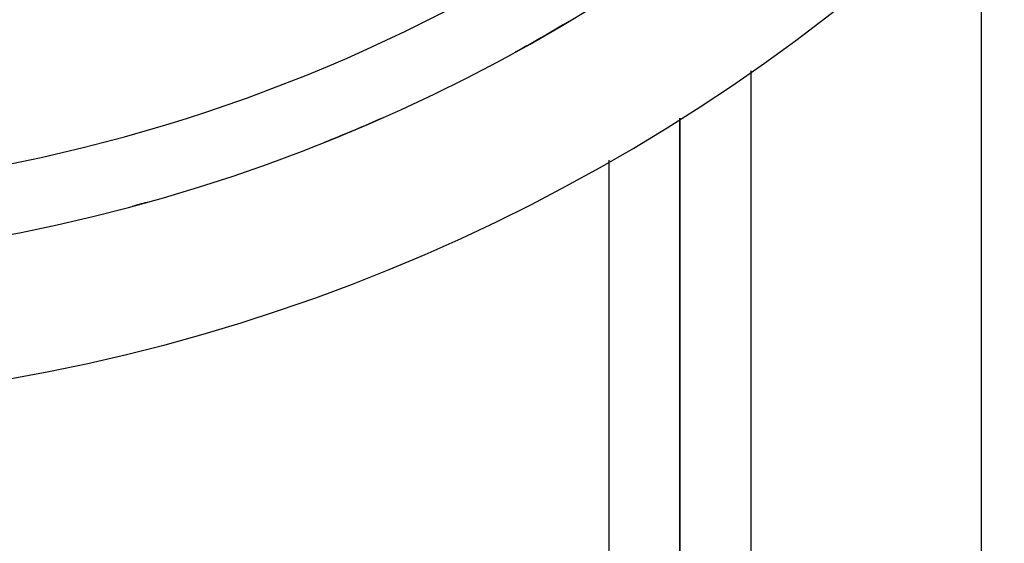
# Model space of a CAD drawing. Units: millimetres. Extents: x -282 to 477, y -301 to 301.
# Drawn here: x 434 to 461, y -18 to -3 of the extents above; entities that cross this region are included whole.
import ezdxf

# ---------------------------------------------------------------- set-up
doc = ezdxf.new("R2010")
doc.units = ezdxf.units.MM
doc.linetypes.add('DASHED', pattern=[9.652, 8.128, -1.524])
doc.layers.add('nevidi', color=4, linetype='DASHED')

msp = doc.modelspace()

# ---------------------------------------------------------------- linework, layer by layer
at = {"color": 2}
for p, q in [((452.171, -5.608), (452.171, -25.094)), ((452.171, -25.094), (452.171, -5.608))]:
    msp.add_line(p, q, dxfattribs=at)
for radius, start, end in [(48.5, 192.1381, 347.8619), (52.5, 192.0932, 347.9068), (48.495, 298.804, 300.8736), (48.495, 291.7667, 293.8943), (48.495, 285.0059, 285.5275)]:
    msp.add_arc((424.171, 38.75), radius, start, end, dxfattribs=at)
at = {"layer": 'nevidi', "color": 7, "linetype": 'Continuous'}
for p, q in [((460.671, 1.049), (460.671, -67.25)), ((454.171, -4.278), (454.171, -32.68)), ((450.171, -6.797), (450.171, -22.311))]:
    msp.add_line(p, q, dxfattribs=at)
for radius, start, end in [(46.552, 278.6581, 302.5349), (48.498, 300.0753, 300.167), (48.498, 292.5618, 292.6515), (48.498, 285.0382, 285.1678)]:
    msp.add_arc((424.171, 38.75), radius, start, end, dxfattribs=at)

doc.saveas('drawing.dxf')
